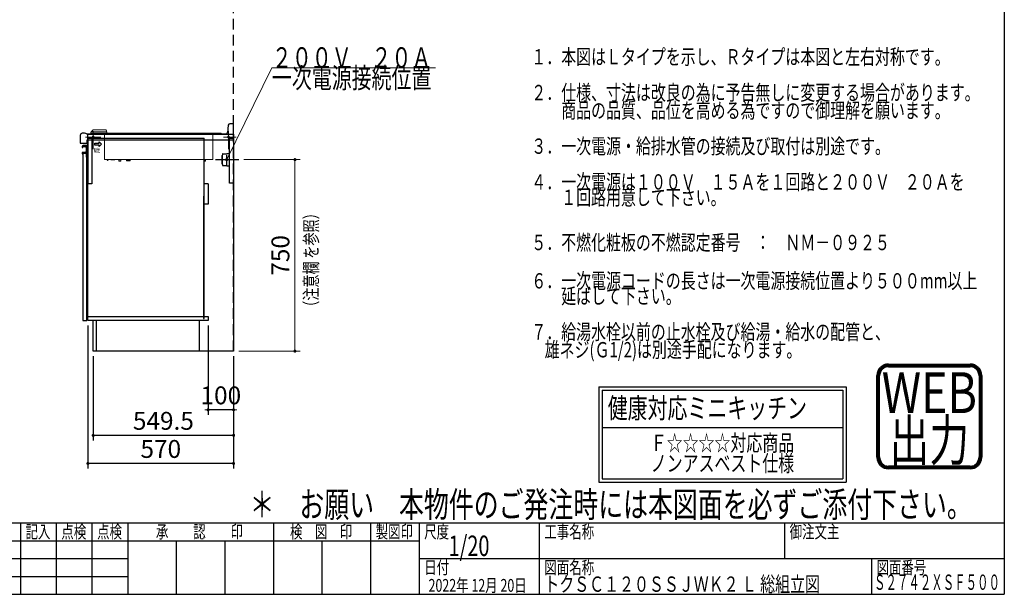
# Model space of a CAD drawing. Units: millimetres. Extents: x 210 to 8110, y 68 to 5608.
# Drawn here: x 4257 to 8110, y 68 to 2318 of the extents above; entities that cross this region are included whole.
import ezdxf

# ---------------------------------------------------------------- set-up
doc = ezdxf.new("R2010")
doc.units = ezdxf.units.MM
doc.header["$LTSCALE"] = 5
doc.linetypes.add('DASHDOT', pattern=[50.5, 30, -9, 2.5, -9])
doc.linetypes.add('HIDDEN', pattern=[12.6, 8.4, -4.2])
doc.layers.add('1', color=7, linetype='Continuous', lineweight=9)
for name, color, linetype, lineweight, true_color in [('12', 138, 'Continuous', 9, 0x005050), ('14', 58, 'Continuous', 9, 0x505000), ('2', 136, 'Continuous', 9, 0x008080), ('3', 216, 'Continuous', 9, 0x800080), ('4', 56, 'Continuous', 9, 0x808000), ('6', 16, 'Continuous', 9, 0x800000)]:
    doc.layers.add(name, color=color, linetype=linetype, lineweight=lineweight, true_color=true_color)
doc.styles.get("Standard").update_dxf_attribs({"font": 'txt', "bigfont": 'bigfont'})
doc.styles.add('ＭＳ ゴシック', font='txt')
doc.dimstyles.get("Standard").update_dxf_attribs({"dimtxt": 0.18, "dimasz": 0.18, "dimexe": 0.18, "dimexo": 0.0625, "dimgap": 0.09, "dimtad": 0, "dimtih": 1, "dimtoh": 1, "dimdec": 4, "dimzin": 0, "dimdsep": 46, "dimtxsty": 'Standard', "dimcen": 0.09, "dimadec": 0, "dimazin": 0, "dimtfac": 1, "dimtdec": 4, "dimtofl": 0, "dimtmove": 0, "dimatfit": 3, "dimfxl": 1, "dimtolj": 1, "dimtzin": 0, "dimarcsym": 0})

# ---------------------------------------------------------------- blocks, each defined once
blk = doc.blocks.new('G1')
at = {"layer": '2', "color": 136, "linetype": 'Continuous', "lineweight": 30, "true_color": 0x008080}
for p, q in [((6523.3, 880.4), (6523.3, 507.1)), ((6523.3, 880.4), (7490.9, 880.4)), ((6536.7, 867.1), (7477.6, 867.1)), ((6536.7, 867.1), (6536.7, 520.4)), ((7477.6, 867.1), (7477.6, 520.4)), ((7490.9, 880.4), (7490.9, 507.1)), ((6536.7, 720.4), (7477.6, 720.4)), ((6523.3, 507.1), (7490.9, 507.1)), ((6536.7, 520.4), (7477.6, 520.4))]:
    blk.add_line(p, q, dxfattribs=at)
at = {"layer": '1', "color": 7, "linetype": 'Continuous', "lineweight": 9}
for s, insert, char_height, width, attachment_point in [('{\\fＭＳ ゴシック;\\W0.714286;  健康対応ミニキッチン}', (6523.3, 757.1), 80, 1153.284, 7), ('{\\fＭＳ ゴシック;\\W0.714286;Ｆ☆☆☆☆対応商品}', (7007.1, 660.4), 64, 727.118, 5), ('{\\fＭＳ ゴシック;\\W0.714286;ノンアスベスト仕様}', (7007.1, 580.4), 64, 745.243, 5)]:
    blk.add_mtext(s, dxfattribs=dict(at, insert=insert, char_height=char_height, width=width, attachment_point=attachment_point))
blk = doc.blocks.new('_DOT')
at = {"color": 0}
blk.add_line((-0.5, 0), (-1, 0), dxfattribs=at)
at = {"color": 0, "const_width": 0.5}
blk.add_lwpolyline([(-0.25, 0, 1), (0.25, 0, 1)], format="xyb", close=True, dxfattribs=at)
blk = doc.blocks.new('Dim7')
at = {"layer": '2', "color": 136, "linetype": 'Continuous', "lineweight": 30, "true_color": 0x008080}
for p, q in [((4524.2, 1120), (4524.2, 560)), ((5094.2, 1000), (5094.2, 560)), ((5094.2, 580), (4524.2, 580))]:
    blk.add_line(p, q, dxfattribs=at)
at = {"layer": '2', "color": 136, "linetype": 'Continuous', "lineweight": 30, "true_color": 0x008080, "xscale": 12, "yscale": 12, "zscale": 12}
for p, rotation in [((4524.2, 580), 179.9999999999998), ((5094.2, 580), 359.9999999999997)]:
    blk.add_blockref('_DOT', p, dxfattribs=dict(at, rotation=rotation))
at = {"layer": '2', "color": 136, "linetype": 'Continuous', "lineweight": 9, "true_color": 0x008080, "insert": (4809.2, 580), "char_height": 70, "width": 900, "attachment_point": 8, "style": 'ＭＳ ゴシック'}
blk.add_mtext('570', dxfattribs=at)
blk = doc.blocks.new('Dim8')
at = {"layer": '2', "color": 136, "linetype": 'Continuous', "lineweight": 30, "true_color": 0x008080}
for p, q in [((4994.2, 1120), (4994.2, 770)), ((5094.2, 1000), (5094.2, 770)), ((5094.2, 790), (4994.2, 790))]:
    blk.add_line(p, q, dxfattribs=at)
at = {"layer": '2', "color": 136, "linetype": 'Continuous', "lineweight": 30, "true_color": 0x008080, "xscale": 12, "yscale": 12, "zscale": 12}
for p, rotation in [((4994.2, 790), 359.9999999999997), ((5094.2, 790), 179.9999999999998)]:
    blk.add_blockref('_DOT', p, dxfattribs=dict(at, rotation=rotation))
at = {"layer": '2', "color": 136, "linetype": 'Continuous', "lineweight": 9, "true_color": 0x008080, "insert": (5044.2, 790), "char_height": 70, "width": 850, "attachment_point": 8, "style": 'ＭＳ ゴシック'}
blk.add_mtext('100', dxfattribs=at)
blk = doc.blocks.new('G8')
at = {"layer": '14', "color": 58, "linetype": 'HIDDEN', "lineweight": 30, "true_color": 0x505000}
for p, q in [((5048.2, 1786), (5049.8, 1786)), ((5048.2, 1786), (5048.2, 1754)), ((5051.4, 1792.5), (5067.2, 1793)), ((5067.2, 1746), (5067.2, 1794)), ((5067.2, 1794), (5078.2, 1794)), ((5048.2, 1754), (5049.8, 1754)), ((5051.4, 1747.5), (5067.2, 1747)), ((5067.2, 1746), (5078.2, 1746))]:
    blk.add_line(p, q, dxfattribs=at)
at = {"layer": '14', "color": 58, "linetype": 'DASHDOT', "lineweight": 30, "true_color": 0x505000}
blk.add_line((5022.7, 1770), (5115.1, 1770), dxfattribs=at)
at = {"layer": '14', "color": 58, "linetype": 'HIDDEN', "lineweight": 30, "true_color": 0x505000}
for centre, radius, start, end in [((5202.9, 1770), 153.9, 171.9308, 188.0692), ((5051.5, 1791.5), 1, 91.7357, 175.0784), ((5051.5, 1748.5), 1, 184.9216, 268.2643)]:
    blk.add_arc(centre, radius, start, end, dxfattribs=at)
blk = doc.blocks.new('G7')
blk.add_blockref('G8', (0, 0))
blk = doc.blocks.new('G6')
blk.add_blockref('G7', (0, 0))
blk = doc.blocks.new('Dim19')
at = {"layer": '14', "color": 58, "linetype": 'Continuous', "lineweight": 9, "true_color": 0x505000}
for p, q in [((5133.7, 1770), (5354.2, 1770)), ((5334.2, 1020), (5334.2, 1770)), ((5114.2, 1020), (5354.2, 1020))]:
    blk.add_line(p, q, dxfattribs=at)
at = {"layer": '14', "color": 58, "linetype": 'Continuous', "lineweight": 9, "true_color": 0x505000, "xscale": 12, "yscale": 12, "zscale": 12}
for p, rotation in [((5334.2, 1770), 89.99999999999949), ((5334.2, 1020), 269.9999999999998)]:
    blk.add_blockref('_DOT', p, dxfattribs=dict(at, rotation=rotation))
at = {"layer": '14', "color": 58, "linetype": 'Continuous', "lineweight": 9, "true_color": 0x505000, "insert": (5334.2, 1395), "char_height": 70, "width": 900, "attachment_point": 8, "rotation": 90, "style": 'ＭＳ ゴシック'}
blk.add_mtext('750', dxfattribs=at)
blk = doc.blocks.new('Dim32')
at = {"layer": '2', "color": 136, "linetype": 'Continuous', "lineweight": 30, "true_color": 0x008080}
for p, q in [((4544.7, 1000), (4544.7, 670)), ((5094.2, 1000), (5094.2, 670)), ((5094.2, 690), (4544.7, 690))]:
    blk.add_line(p, q, dxfattribs=at)
at = {"layer": '2', "color": 136, "linetype": 'Continuous', "lineweight": 30, "true_color": 0x008080, "xscale": 12, "yscale": 12, "zscale": 12}
for p, rotation in [((4544.7, 690), 179.9999999999998), ((5094.2, 690), 359.9999999999997)]:
    blk.add_blockref('_DOT', p, dxfattribs=dict(at, rotation=rotation))
at = {"layer": '2', "color": 136, "linetype": 'Continuous', "lineweight": 9, "true_color": 0x008080, "insert": (4819.4, 690), "char_height": 70, "width": 1400, "attachment_point": 8, "style": 'ＭＳ ゴシック'}
blk.add_mtext('549.5', dxfattribs=at)
blk = doc.blocks.new('G28')
at = {"layer": '1', "color": 7, "linetype": 'Continuous', "lineweight": 80}
for p, q in [((7656.7, 964.2), (7976.7, 964.2)), ((7616.7, 604.2), (7616.7, 924.2)), ((8016.7, 924.2), (8016.7, 604.2)), ((7976.7, 564.2), (7656.7, 564.2))]:
    blk.add_line(p, q, dxfattribs=at)
for centre, start, end in [((7656.7, 924.2), 90, 180), ((7976.7, 924.2), 0, 90), ((7656.7, 604.2), 180, 270), ((7976.7, 604.2), 270, 0)]:
    blk.add_arc(centre, 40, start, end, dxfattribs=at)
at = {"layer": '1', "color": 7, "linetype": 'Continuous', "lineweight": 9, "char_height": 160, "attachment_point": 5}
for s, insert, width in [('{\\fＭＳ ゴシック;\\W0.803571;WEB}', (7816.7, 857.5), 345.888), ('{\\fＭＳ ゴシック;\\W0.714286;出力}', (7816.7, 670.8), 371.774)]:
    blk.add_mtext(s, dxfattribs=dict(at, insert=insert, width=width))

msp = doc.modelspace()

# ---------------------------------------------------------------- linework, layer by layer
at = {"layer": '1', "color": 7, "linetype": 'Continuous', "lineweight": 30}
for p, q in [((8110, 5607.5), (8110, 67.5)), ((210, 347.5), (8110, 347.5)), ((4260, 347.5), (4260, 67.5)), ((4400, 347.5), (4400, 67.5)), ((4540, 347.5), (4540, 67.5)), ((4680, 347.5), (4680, 67.5)), ((5250, 347.5), (5250, 67.5)), ((5630, 347.5), (5630, 67.5)), ((5820, 347.5), (5820, 67.5)), ((6290, 347.5), (6290, 67.5)), ((7250, 347.5), (7250, 207.5)), ((2990, 277.5), (5820, 277.5)), ((4870, 277.5), (4870, 67.5)), ((5060, 277.5), (5060, 67.5)), ((5440, 277.5), (5440, 67.5)), ((2990, 207.5), (4680, 207.5)), ((5820, 207.5), (8110, 207.5)), ((7590, 207.5), (7590, 67.5)), ((7590, 207.5), (7590, 77.5)), ((2990, 137.5), (4680, 137.5)), ((210, 67.5), (8110, 67.5))]:
    msp.add_line(p, q, dxfattribs=at)
at = {"layer": '12', "color": 138, "linetype": 'HIDDEN', "lineweight": 30, "true_color": 0x005050}
msp.add_line((5094.18, 1020), (5094.18, 3320), dxfattribs=at)
at = {"layer": '14', "color": 58, "linetype": 'Continuous', "lineweight": 9, "true_color": 0x505000}
msp.add_lwpolyline([(5067.18, 1770), (5244.18, 2130), (5884.18, 2130)], dxfattribs=at)
at = {"layer": '2', "color": 136, "linetype": 'Continuous', "lineweight": 30, "true_color": 0x008080}
for p, q in [((4524.18, 1140), (4524.18, 1869.5)), ((4524.18, 1869.5), (5094.18, 1869.5)), ((4524.18, 1854), (4979.18, 1854)), ((4524.68, 1675), (4524.68, 1854)), ((4539.68, 1854), (4539.68, 1675)), ((4979.18, 1595), (4979.18, 1854)), ((5078.18, 1678), (5078.18, 1854)), ((5078.18, 1854), (5093.18, 1854)), ((5093.18, 1854), (5093.18, 1678)), ((5094.18, 1869.5), (5094.18, 1020)), ((4539.68, 1675), (4524.68, 1675)), ((4994.18, 1675), (4979.18, 1675)), ((4994.18, 1675), (4994.18, 1595)), ((5093.18, 1678), (5078.18, 1678)), ((4978.68, 1627.5), (4976.18, 1627.5)), ((4976.18, 1627.5), (4976.18, 1147.5)), ((4978.68, 1147.5), (4978.68, 1627.5)), ((4994.18, 1595), (4979.18, 1595)), ((4524.18, 1155), (4994.18, 1155)), ((4994.18, 1140), (4524.18, 1140)), ((4544.68, 1020), (4544.68, 1140)), ((4556.68, 1140), (4556.68, 1020)), ((4959.68, 1140), (4959.68, 1020)), ((4976.18, 1147.5), (4978.68, 1147.5)), ((4994.18, 1155), (4994.18, 1140)), ((5094.18, 1020), (4544.68, 1020))]:
    msp.add_line(p, q, dxfattribs=at)
at = {"layer": '3', "color": 216, "linetype": 'Continuous', "lineweight": 9, "true_color": 0x800080}
for p, q in [((4535.18, 1872.558), (4535.18, 1869.2)), ((4535.18, 1869.2), (4555.18, 1869.2)), ((4555.18, 1868.7), (4535.68, 1868.7)), ((4544.594, 1886.114), (4538.181, 1879.701)), ((4541.18, 1868.7), (4539.18, 1868.7)), ((4552.68, 1868.7), (4541.18, 1868.7)), ((4555.18, 1869.2), (4596.18, 1869.2)), ((4595.888, 1868.7), (4555.18, 1868.7)), ((4589.18, 1868.7), (4586.98, 1868.7)), ((4589.18, 1770.6), (4589.18, 1868.7)), ((4589.83, 1868.7), (4589.78, 1868.7)), ((4599.18, 1869), (4596.155, 1869)), ((4596.18, 1873.93), (4598.18, 1873.93)), ((4598.18, 1869.2), (4596.18, 1869.2)), ((4596.68, 1869), (4596.68, 1869.2)), ((4597.48, 1869), (4597.48, 1869.2)), ((4598.18, 1875.232), (4598.18, 1873.93)), ((4598.18, 1873.93), (4598.18, 1873.8)), ((4598.18, 1870), (4598.18, 1873.8)), ((4598.18, 1873.8), (4599.18, 1873.8)), ((4599.18, 1870), (4598.18, 1870)), ((4598.18, 1869.2), (4598.18, 1870)), ((4634.18, 1869.2), (4598.18, 1869.2)), ((4599.18, 1873.8), (5035.18, 1873.8)), ((4599.18, 1870), (5035.18, 1870)), ((4599.18, 1869), (4609.602, 1869)), ((4604.18, 1869), (4604.18, 1869.2)), ((4640.18, 1868.9), (4609.602, 1868.9)), ((4621.18, 1873.81), (4621.18, 1873.8)), ((4621.18, 1873.81), (4695.987, 1873.81)), ((4634.18, 1870), (4634.18, 1869.2)), ((4634.18, 1869.2), (4634.18, 1870)), ((5033.68, 1869.2), (4634.18, 1869.2)), ((4640.18, 1868.9), (4640.18, 1869.2)), ((4671.18, 1868.9), (4640.18, 1868.9)), ((4671.18, 1868.9), (4671.18, 1869.2)), ((4674.18, 1868.9), (4671.18, 1868.9)), ((4674.18, 1868.9), (4674.18, 1869.2)), ((4674.18, 1869), (4957.38, 1869)), ((4695.987, 1873.81), (4695.987, 1873.8)), ((4696.239, 1873.81), (4695.987, 1873.81)), ((4696.698, 1873.81), (4696.239, 1873.81)), ((4696.239, 1873.81), (4696.239, 1873.8)), ((4696.698, 1873.81), (4696.698, 1873.8)), ((4697.26, 1873.81), (4696.698, 1873.81)), ((4697.26, 1873.81), (4697.26, 1873.8)), ((4697.668, 1873.81), (4697.26, 1873.81)), ((4697.668, 1873.81), (4697.668, 1873.8)), ((4699.499, 1873.81), (4697.668, 1873.81)), ((4699.499, 1873.81), (4699.499, 1873.8)), ((4699.693, 1873.81), (4699.499, 1873.81)), ((4699.693, 1873.81), (4699.693, 1873.8)), ((4699.779, 1873.81), (4699.693, 1873.81)), ((4699.779, 1873.81), (4699.779, 1873.8)), ((4700.188, 1873.81), (4699.779, 1873.81)), ((4700.188, 1873.81), (4700.188, 1873.8)), ((4700.533, 1873.81), (4700.533, 1873.8)), ((4700.792, 1873.81), (4700.573, 1873.81)), ((4700.792, 1873.81), (4700.792, 1873.8)), ((4700.792, 1873.81), (4701.346, 1873.81)), ((4701.417, 1873.81), (4701.417, 1873.8)), ((4701.826, 1873.81), (4701.417, 1873.81)), ((4701.826, 1873.81), (4701.826, 1873.8)), ((4701.934, 1873.81), (4701.934, 1873.8)), ((4702.537, 1873.81), (4702.537, 1873.8)), ((4706.415, 1873.81), (4702.537, 1873.81)), ((4706.415, 1873.81), (4706.415, 1873.8)), ((4706.415, 1873.81), (4707.081, 1873.81)), ((4706.997, 1873.81), (4706.997, 1873.8)), ((4707.385, 1873.81), (4706.997, 1873.81)), ((4707.385, 1873.81), (4707.385, 1873.8)), ((4711.931, 1873.81), (4708.268, 1873.81)), ((4708.268, 1873.81), (4708.268, 1873.8)), ((4711.781, 1873.81), (4712.427, 1873.81)), ((4711.931, 1873.81), (4711.931, 1873.8)), ((4712.427, 1873.81), (4712.427, 1873.8)), ((4712.47, 1873.81), (4712.427, 1873.81)), ((4712.47, 1873.81), (4712.47, 1873.8)), ((4712.901, 1873.81), (4712.47, 1873.81)), ((4712.901, 1873.81), (4712.901, 1873.8)), ((4713.367, 1873.81), (4713.247, 1873.81)), ((4713.375, 1873.81), (4713.375, 1873.8)), ((4713.711, 1873.81), (4713.5, 1873.81)), ((4713.756, 1873.81), (4713.756, 1873.8)), ((4714.172, 1873.81), (4714.172, 1873.8)), ((4715.874, 1873.81), (4714.172, 1873.81)), ((4715.874, 1873.81), (4715.874, 1873.8)), ((4716.284, 1873.81), (4716.284, 1873.8)), ((4716.305, 1873.81), (4716.284, 1873.81)), ((4716.305, 1873.81), (4716.305, 1873.8)), ((4716.435, 1873.81), (4716.331, 1873.81)), ((4716.973, 1873.81), (4716.973, 1873.8)), ((4717.404, 1873.81), (4716.973, 1873.81)), ((4717.383, 1873.81), (4781.18, 1873.81)), ((4717.404, 1873.81), (4717.404, 1873.8)), ((4781.18, 1873.8), (4781.18, 1873.81)), ((4821.18, 1873.81), (4821.18, 1873.8)), ((4821.18, 1873.81), (4880.684, 1873.81)), ((4880.684, 1873.81), (4880.684, 1873.8)), ((4880.75, 1873.81), (4880.684, 1873.81)), ((4880.75, 1873.81), (4880.75, 1873.8)), ((4880.815, 1873.81), (4880.815, 1873.8)), ((4880.986, 1873.81), (4880.986, 1873.8)), ((4881.244, 1873.81), (4880.986, 1873.81)), ((4881.244, 1873.81), (4881.244, 1873.8)), ((4882.063, 1873.81), (4882.063, 1873.8)), ((4882.128, 1873.81), (4882.128, 1873.8)), ((4882.18, 1873.81), (4882.169, 1873.81)), ((4882.18, 1873.81), (4882.18, 1873.8)), ((4883.787, 1873.81), (4882.18, 1873.81)), ((4883.787, 1873.81), (4883.787, 1873.8)), ((4884.055, 1873.81), (4883.787, 1873.81)), ((4884.055, 1873.81), (4884.055, 1873.8)), ((4884.412, 1873.81), (4884.055, 1873.81)), ((4884.412, 1873.81), (4884.412, 1873.8)), ((4884.895, 1873.81), (4884.412, 1873.81)), ((4884.895, 1873.81), (4884.895, 1873.8)), ((4885.252, 1873.81), (4884.895, 1873.81)), ((4885.252, 1873.81), (4885.252, 1873.8)), ((4885.511, 1873.81), (4885.252, 1873.81)), ((4885.511, 1873.81), (4885.511, 1873.8)), ((4885.64, 1873.81), (4885.64, 1873.8)), ((4885.683, 1873.81), (4885.683, 1873.8)), ((4885.836, 1873.81), (4981.18, 1873.81)), ((4957.38, 1869.2), (4957.38, 1868.7)), ((4957.38, 1868.7), (4960.38, 1868.7)), ((4960.38, 1868.7), (4960.38, 1869.2)), ((4960.38, 1868.7), (4991.38, 1868.7)), ((4981.18, 1873.8), (4981.18, 1873.81)), ((4991.38, 1868.7), (4991.38, 1869.2)), ((4991.38, 1868.7), (5027.38, 1868.7)), ((5013.18, 1770.6), (5013.18, 1868.7)), ((5027.38, 1868.7), (5027.38, 1869.2)), ((5033.68, 1869.2), (5033.68, 1870)), ((5043.68, 1869.2), (5033.68, 1869.2)), ((5045.18, 1873.8), (5035.18, 1873.8)), ((5045.18, 1870), (5035.18, 1870)), ((5043.68, 1869.2), (5043.68, 1870)), ((5045.18, 1870), (5045.18, 1873.8)), ((4589.83, 1770), (4589.78, 1770)), ((4598.621, 1770), (4589.83, 1770)), ((5003.738, 1770), (4598.621, 1770)), ((4599.78, 1770), (4599.78, 1768)), ((4599.78, 1768), (4602.78, 1768)), ((4601.78, 1767), (4600.78, 1767)), ((4602.78, 1768), (4602.78, 1770)), ((4613.23, 1768.6), (4613.23, 1770)), ((4615.23, 1768.6), (4613.23, 1768.6)), ((4615.23, 1770), (4615.23, 1768.6)), ((4627.63, 1768.6), (4615.23, 1768.6)), ((4627.63, 1768.6), (4627.63, 1770)), ((4629.63, 1768.6), (4627.63, 1768.6)), ((4629.63, 1770), (4629.63, 1768.6)), ((4645.28, 1770), (4645.28, 1765.6)), ((4645.28, 1765.6), (4653.28, 1765.6)), ((4652.28, 1764.6), (4646.28, 1764.6)), ((4653.28, 1765.6), (4653.28, 1770)), ((4675.28, 1769.6), (4675.28, 1770)), ((4675.28, 1769.1), (4675.28, 1769.6)), ((4689.28, 1769.6), (4675.28, 1769.6)), ((4675.28, 1765.6), (4675.28, 1769.1)), ((4689.28, 1769.1), (4675.28, 1769.1)), ((4689.28, 1765.6), (4675.28, 1765.6)), ((4689.28, 1769.6), (4689.28, 1770)), ((4689.28, 1769.1), (4689.28, 1769.6)), ((4689.28, 1765.6), (4689.28, 1769.1)), ((4978.78, 1768.6), (4978.78, 1770)), ((4978.78, 1768.6), (4979.655, 1765.1)), ((4979.78, 1764.6), (4979.655, 1765.1)), ((4979.655, 1765.1), (4984.78, 1765.1)), ((4984.28, 1764.6), (4979.78, 1764.6)), ((4981.28, 1770), (4981.28, 1769.6)), ((4981.28, 1769.6), (4984.28, 1769.6)), ((4984.78, 1769.1), (4984.28, 1769.6)), ((4984.78, 1765.1), (4984.28, 1764.6)), ((4984.78, 1769.1), (4984.78, 1765.1)), ((5012.53, 1770), (5003.738, 1770)), ((5012.58, 1770), (5012.53, 1770))]:
    msp.add_line(p, q, dxfattribs=at)
at = {"layer": '3', "color": 216, "linetype": 'Continuous', "lineweight": 30, "true_color": 0x800080}
for p, q in [((4550.522, 1826.621), (4550.522, 1834.916)), ((4550.522, 1834.916), (4568.214, 1834.916)), ((4568.214, 1826.621), (4550.522, 1826.621)), ((4577.103, 1830.769), (4568.214, 1839.657)), ((4568.214, 1834.916), (4568.214, 1839.657)), ((4577.103, 1830.769), (4568.214, 1821.88)), ((4568.214, 1821.88), (4568.214, 1826.621))]:
    msp.add_line(p, q, dxfattribs=at)
at = {"layer": '3', "color": 216, "linetype": 'Continuous', "lineweight": 9, "true_color": 0x800080}
for points in [[(4597.603, 1878.621), (4597.523, 1878.781), (4597.384, 1878.917), (4597.192, 1879.026), (4596.952, 1879.105), (4596.673, 1879.149), (4596.362, 1879.159), (4596.03, 1879.134), (4595.688, 1879.075)], [(4597.603, 1878.621), (4597.758, 1878.106)], [(4597.758, 1878.106), (4598.18, 1875.232)]]:
    msp.add_lwpolyline(points, dxfattribs=at)
for centre, radius, start, end in [((4545.18, 1872.558), 10, 135, 180), ((4535.68, 1869.2), 0.5, 180, 270), ((4546.008, 1884.7), 2, 90, 135), ((4593.692, 1884.7), 2, 16.699244, 90), ((4589.78, 1770.6), 0.6, 180, 270), ((4600.78, 1768), 1, 180, 270), ((4601.78, 1768), 1, 270, 0), ((4646.28, 1765.6), 1, 180, 270), ((4652.28, 1765.6), 1, 270, 0), ((5012.58, 1770.6), 0.6, 270, 0)]:
    msp.add_arc(centre, radius, start, end, dxfattribs=at)
msp.add_ellipse((4595.888, 1869.2), major_axis=(0, -0.5), ratio=0.58333333, start_param=0, end_param=1.57079633, dxfattribs=at)
for points in [[(4535.324, 1872.63), (4535.324, 1872.63), (4535.282, 1872.609), (4535.198, 1872.567), (4535.186, 1872.561), (4535.18, 1872.558), (4535.18, 1872.558)], [(4555.18, 1873.93), (4555.18, 1873.93), (4554.088, 1873.924), (4551.872, 1873.911), (4548.655, 1873.837), (4545.591, 1873.727), (4542.811, 1873.578), (4540.345, 1873.395), (4538.296, 1873.191), (4536.709, 1872.977), (4535.733, 1872.79), (4535.441, 1872.676), (4535.324, 1872.63), (4535.324, 1872.63)], [(4538.109, 1879.629), (4538.109, 1879.629), (4538.121, 1879.641), (4538.133, 1879.653), (4538.181, 1879.701), (4538.181, 1879.701), (4538.181, 1879.701)], [(4538.181, 1879.701), (4538.181, 1879.701), (4538.181, 1879.701), (4538.17, 1879.69), (4538.241, 1879.661), (4538.739, 1879.611), (4539.801, 1879.531), (4541.386, 1879.428), (4543.457, 1879.321), (4545.976, 1879.222), (4548.819, 1879.143), (4551.931, 1879.09), (4554.086, 1879.075), (4555.18, 1879.075), (4555.18, 1879.075), (4555.18, 1879.075)], [(4546.008, 1886.7), (4546.008, 1886.7), (4546.109, 1886.7), (4546.312, 1886.7), (4547.877, 1886.7), (4550.184, 1886.7), (4552.764, 1886.7), (4554.481, 1886.7), (4555.18, 1886.7), (4555.18, 1886.7)], [(4596.18, 1873.93), (4596.18, 1873.93), (4590.18, 1873.93), (4576.513, 1873.93), (4562.846, 1873.93), (4555.18, 1873.93), (4555.18, 1873.93)], [(4555.18, 1879.075), (4555.18, 1879.075), (4561.846, 1879.075), (4575.349, 1879.075), (4588.852, 1879.075), (4595.688, 1879.075), (4595.688, 1879.075)], [(4555.18, 1886.7), (4555.18, 1886.7), (4556.513, 1886.7), (4563.18, 1886.7), (4576.017, 1886.7), (4587.521, 1886.7), (4593.692, 1886.7), (4593.692, 1886.7)], [(4595.607, 1885.275), (4595.607, 1885.275), (4595.939, 1884.167), (4596.272, 1883.058), (4596.937, 1880.84), (4597.271, 1879.73), (4597.603, 1878.621), (4597.603, 1878.621)], [(4707.45, 1873.81), (4707.45, 1873.81), (4707.459, 1873.81), (4707.472, 1873.81), (4707.481, 1873.81), (4707.481, 1873.81), (4707.478, 1873.81), (4707.47, 1873.81), (4707.455, 1873.81), (4707.425, 1873.81), (4707.402, 1873.81), (4707.385, 1873.81), (4707.385, 1873.81)], [(4885.64, 1873.81), (4885.64, 1873.81), (4885.637, 1873.81), (4885.633, 1873.81), (4885.62, 1873.81), (4885.606, 1873.81), (4885.591, 1873.81), (4885.575, 1873.81), (4885.558, 1873.81), (4885.535, 1873.81), (4885.52, 1873.81), (4885.511, 1873.81), (4885.511, 1873.81)]]:
    msp.add_open_spline(points, degree=2, dxfattribs=at)
msp.add_open_spline([(4713.44, 1873.81), (4713.454, 1873.81), (4713.475, 1873.81), (4713.493, 1873.81), (4713.491, 1873.81), (4713.48, 1873.81), (4713.456, 1873.81), (4713.419, 1873.81), (4713.392, 1873.81), (4713.375, 1873.81)], degree=3, knots=[0, 0, 0, 0, 1, 1, 1, 2, 2, 2, 3, 3, 3, 3], dxfattribs=at)
at = {"layer": '4', "color": 56, "linetype": 'Continuous', "lineweight": 30, "true_color": 0x808000}
for p, q in [((4501.68, 1821), (4501.68, 1818.5)), ((4504.68, 1818.5), (4504.68, 1819.5)), ((4520.18, 1825), (4505.68, 1825)), ((4507.18, 1822), (4513.68, 1822)), ((4517.68, 1818), (4517.68, 1802)), ((4520.68, 1788.207), (4520.68, 1824.5)), ((4501.68, 1796.5), (4501.68, 1793.5)), ((4502.68, 1793.5), (4502.68, 1794.5)), ((4513.68, 1798), (4503.18, 1798)), ((4503.18, 1795), (4517.18, 1795)), ((4504.18, 1795), (4504.18, 1140)), ((4517.68, 1794.5), (4517.68, 1780)), ((4517.68, 1789.75), (4520.68, 1791)), ((4520.68, 1784), (4517.68, 1785.25)), ((4518.18, 1779.5), (4520.18, 1779.5)), ((4519.18, 1140), (4519.18, 1779.5)), ((4520.18, 1787.5), (4520.533, 1787.854)), ((4520.18, 1787.5), (4520.533, 1787.146)), ((4520.68, 1780), (4520.68, 1786.793)), ((4504.18, 1140), (4519.18, 1140))]:
    msp.add_line(p, q, dxfattribs=at)
for centre, radius, start, end in [((4505.68, 1821), 4, 90, 180), ((4503.18, 1818.5), 1.5, 180, 0), ((4507.18, 1819.5), 2.5, 90, 180), ((4513.68, 1818), 4, 0, 90), ((4520.18, 1824.5), 0.5, 0, 90), ((4503.18, 1796.5), 1.5, 90, 180), ((4502.18, 1793.5), 0.5, 180, 0), ((4503.18, 1794.5), 0.5, 90, 180), ((4513.68, 1802), 4, 270, 0), ((4517.18, 1794.5), 0.5, 0, 90), ((4518.18, 1780), 0.5, 180, 270), ((4520.18, 1780), 0.5, 270, 0), ((4520.18, 1788.207), 0.5, 315, 0), ((4520.18, 1786.793), 0.5, 0, 45)]:
    msp.add_arc(centre, radius, start, end, dxfattribs=at)
at = {"layer": '6', "color": 16, "linetype": 'Continuous', "lineweight": 30, "true_color": 0x800000}
for p, q in [((5073.523, 1904.744), (5069.837, 1875.256)), ((5094.18, 1910), (5079.476, 1910)), ((5094.18, 1847), (5094.18, 1910)), ((4494.18, 1865), (4494.18, 1835)), ((4510.644, 1873), (4502.18, 1873)), ((5063.883, 1870), (4521.18, 1870)), ((4494.18, 1835), (4521.18, 1835)), ((4521.18, 1847), (5094.18, 1847)), ((4521.18, 1835), (4521.18, 1847))]:
    msp.add_line(p, q, dxfattribs=at)
at = {"layer": '6', "color": 16, "linetype": 'DASHDOT', "lineweight": 9, "true_color": 0x800000}
for p, q in [((4514.18, 1858.5), (4574.18, 1858.5)), ((4544.18, 1881), (4544.18, 1811)), ((5054.18, 1858.5), (5104.18, 1858.5)), ((5074.18, 1881), (5074.18, 1811))]:
    msp.add_line(p, q, dxfattribs=at)
at = {"layer": '6', "color": 16, "linetype": 'Continuous', "lineweight": 9, "true_color": 0x800000}
for centre, radius in [((4544.18, 1858.5), 4), ((4544.18, 1858.5), 2), ((5074.18, 1858.5), 4), ((5074.18, 1858.5), 2)]:
    msp.add_circle(centre, radius, dxfattribs=at)
at = {"layer": '6', "color": 16, "linetype": 'Continuous', "lineweight": 30, "true_color": 0x800000}
for centre, radius, start, end in [((5079.476, 1904), 6, 90, 172.874984), ((4502.18, 1865), 8, 90, 180), ((4510.644, 1853), 20, 58.211669, 90), ((5063.883, 1876), 6, 270, 352.874984)]:
    msp.add_arc(centre, radius, start, end, dxfattribs=at)

# ---------------------------------------------------------------- block references
for name in ['G6', 'G28', 'G1']:
    msp.add_blockref(name, (0, 0))
at = {"layer": '14', "color": 58, "linetype": 'Continuous', "lineweight": 9, "true_color": 0x505000, "xscale": 12, "yscale": 12, "zscale": 12, "rotation": 243.8181924685564}
msp.add_blockref('_DOT', (5067.18, 1770), dxfattribs=at)

# ---------------------------------------------------------------- texts
at = {"layer": '1', "color": 7, "linetype": 'Continuous', "lineweight": 9, "attachment_point": 7}
for s, insert, char_height, width in [('{\\fＭＳ ゴシック;\\W0.714286;１．本図はＬタイプを示し、Ｒタイプは本図と左右対称です。}', (6259.168, 2142.638), 60, 2140.90884), ('{\\fＭＳ ゴシック;\\W0.714286;２．仕様、寸法は改良の為に予告無しに変更する場合があります。}', (6259.168, 2002.638), 60, 2305.04131), ('{\\fＭＳ ゴシック;\\W0.714286;\u3000\u3000商品の品質、品位を高める為ですので御理解を願います。}', (6259.168, 1932.638), 60, 2166.23491), ('{\\fＭＳ ゴシック;\\W0.714286;３．一次電源・給排水管の接続及び取付は別途です。}', (6259.168, 1792.638), 60, 1831.15141), ('{\\fＭＳ ゴシック;\\W0.714286;４．一次電源は１００Ｖ\u3000１５Ａを１回路と２００Ｖ\u3000２０Ａを}', (6259.168, 1652.638), 60, 2269.47027), ('{\\fＭＳ ゴシック;\\W0.714286;\u3000\u3000１回路用意して下さい。}', (6259.168, 1592.171), 60, 979.07497), ('{\\fＭＳ ゴシック;\\W0.714286;５．不燃化粧板の不燃認定番号\u3000：\u3000ＮＭ－０９２５}', (6259.168, 1415.357), 60, 1862.31911), ('{\\fＭＳ ゴシック;\\W0.714286;６．一次電源コードの長さは一次電源接続位置より５００mm以上}', (6259.117, 1265.46), 60, 2269.45219), ('{\\fＭＳ ゴシック;\\W0.714286;\u3000\u3000延ばして下さい。}', (6259.117, 1205.46), 60, 741.64298), ('{\\fＭＳ ゴシック;\\W0.714286;７．給湯水栓以前の止水栓及び給湯・給水の配管と、}', (6259.117, 1065.46), 60, 1830.17448), ('{\\fＭＳ ゴシック;\\W0.714286;    雄ネジ(Ｇ1/2)は別途手配になります。}', (6259.117, 995.46), 60, 1493.51095), ('{\\fＭＳ ゴシック;\\W0.714286;＊\u3000お願い\u3000本物件のご発注時には本図面を必ずご添付下さい。}', (5156.667, 369.368), 100, 3708.30685), ('{\\fＭＳ ゴシック;\\W0.714286;記入}', (4280, 287.5), 50, 123.88525), ('{\\fＭＳ ゴシック;\\W0.714286;点検}', (4420, 287.5), 50, 123.6181), ('{\\fＭＳ ゴシック;\\W0.714286;点検}', (4560, 287.5), 50, 123.6181), ('{\\fＭＳ ゴシック;\\W0.714286;承\u3000\u3000認\u3000\u3000印}', (4790, 287.5), 50, 451.57738), ('{\\fＭＳ ゴシック;\\W0.714286;検\u3000図\u3000印}', (5315, 287.5), 50, 319.9339), ('{\\fＭＳ ゴシック;\\W0.714286;製図印}', (5650, 287.5), 50, 186.99751), ('{\\fＭＳ ゴシック;\\W0.714286;尺度}', (5840, 287.5), 50, 124.64783), ('{\\fＭＳ ゴシック;\\W0.714286;工事名称}', (6310, 287.5), 50, 256.05667), ('{\\fＭＳ ゴシック;\\W0.714286;御注文主}', (7270, 287.5), 50, 256.0638), ('{\\fＭＳ ゴシック;\\W0.714286;1/20}', (5935, 217.5), 80, 196.58278), ('{\\fＭＳ ゴシック;\\W0.714286;日付}', (5840, 147.5), 50, 115.12265), ('{\\fＭＳ ゴシック;\\W0.714286;図面名称}', (6310, 147.5), 50, 253.97977), ('{\\fＭＳ ゴシック;\\W0.714286;図面番号}', (7610, 147.5), 50, 253.46531), ('{\\fＭＳ ゴシック;\\W0.714286; 2022年 12月 20日}', (5846, 77.5), 50, 547.93821), ('{\\fＭＳ ゴシック;\\W0.714286;トクＳＣ１２０ＳＳＪＷＫ２ Ｌ 総組立図}', (6310, 77.5), 60, 1465.69069), ('{\\fＭＳ ゴシック;\\W0.547619;Ｓ２７４２ＸＳＦ５００}', (7600, 85), 60, 642.98622)]:
    msp.add_mtext(s, dxfattribs=dict(at, insert=insert, char_height=char_height, width=width))
at = {"layer": '14', "color": 58, "linetype": 'Continuous', "lineweight": 9, "true_color": 0x505000, "insert": (5244.18, 2130), "char_height": 80}
for s, width, attachment_point in [('{\\fＭＳ ゴシック;\\W0.714286;２００Ｖ\u3000２０Ａ}', 801.67034, 7), ('{\\fＭＳ ゴシック;\\W0.714286;一次電源接続位置}', 829.7449, 1)]:
    msp.add_mtext(s, dxfattribs=dict(at, width=width, attachment_point=attachment_point))
at = {"layer": '14', "color": 58, "linetype": 'Continuous', "lineweight": 9, "true_color": 0x505000, "insert": (5423.601, 1166.452), "char_height": 52.5, "width": 494.23904, "attachment_point": 7, "rotation": 90}
msp.add_mtext('{\\fＭＳ ゴシック;\\W0.714286;（注意欄 を参照）}', dxfattribs=at)
at = {"layer": '3', "color": 216, "linetype": 'Continuous', "lineweight": 9, "true_color": 0x800080, "insert": (4547.002, 1796.842), "char_height": 17.6, "width": 34.80942, "attachment_point": 7, "rotation": 0.000003}
msp.add_mtext('{\\fＭＳ 明朝;\\W0.511533;吸気}', dxfattribs=at)

# ---------------------------------------------------------------- dimensions: what is measured, and where the dimension line sits
at = {"layer": '14', "color": 58, "linetype": 'Continuous', "lineweight": 9, "true_color": 0x505000}
dim = msp.add_linear_dim(base=(5334.18, 1770), p1=(5094.18, 1020), p2=(5113.74, 1770), angle=90, dimstyle='Standard', override={"dimscale": 1, "dimtxt": 70, "dimasz": 12, "dimexe": 20, "dimexo": 20, "dimgap": 0, "dimtad": 1, "dimtih": 0, "dimtoh": 0, "dimdec": 2, "dimzin": 8, "dimtxsty": 'ＭＳ ゴシック', "dimblk1": 'DOT', "dimblk2": 'DOT', "dimsah": 1, "dimse1": 0, "dimse2": 0, "dimtix": 0, "dimtofl": 1, "dimtmove": 1, "dimatfit": 2, "dimtzin": 8}, dxfattribs=at)
dim.commit()
dim.dimension.update_dxf_attribs({"geometry": 'Dim19', "text_midpoint": (5334.18, 1395), "dimtype": 160})
at = {"layer": '2', "color": 136, "linetype": 'Continuous', "lineweight": 30, "true_color": 0x008080}
for base, p2, picture, middle in [((4524.18, 580), (4524.18, 1140), 'Dim7', (4809.18, 580)), ((4544.68, 690), (4544.68, 1020), 'Dim32', (4819.43, 690))]:
    dim = msp.add_linear_dim(base=base, p1=(5094.18, 1020), p2=p2, angle=180, dimstyle='Standard', override={"dimscale": 1, "dimtxt": 70, "dimasz": 12, "dimexe": 20, "dimexo": 20, "dimgap": 0, "dimtad": 1, "dimtih": 0, "dimtoh": 0, "dimdec": 2, "dimzin": 8, "dimtxsty": 'ＭＳ ゴシック', "dimblk1": 'DOT', "dimblk2": 'DOT', "dimsah": 1, "dimse1": 0, "dimse2": 0, "dimtix": 0, "dimtofl": 1, "dimtmove": 1, "dimatfit": 2, "dimtzin": 8}, dxfattribs=at)
    dim.commit()
    dim.dimension.update_dxf_attribs({"geometry": picture, "text_midpoint": middle, "dimtype": 160})
dim = msp.add_linear_dim(base=(4994.18, 790), p1=(5094.18, 1020), p2=(4994.18, 1140), angle=180, dimstyle='Standard', override={"dimscale": 1, "dimtxt": 70, "dimasz": 12, "dimexe": 20, "dimexo": 20, "dimgap": 0, "dimtad": 1, "dimtih": 0, "dimtoh": 0, "dimdec": 2, "dimzin": 8, "dimtxsty": 'ＭＳ ゴシック', "dimblk1": 'DOT', "dimblk2": 'DOT', "dimsah": 1, "dimse1": 0, "dimse2": 0, "dimtix": 0, "dimtofl": 1, "dimtmove": 1, "dimatfit": 2, "dimtzin": 8}, dxfattribs=at)
dim.commit()
dim.dimension.update_dxf_attribs({"geometry": 'Dim8', "text_midpoint": (5044.18, 790), "dimtype": 160, "text_rotation": 360})

doc.saveas('drawing.dxf')
